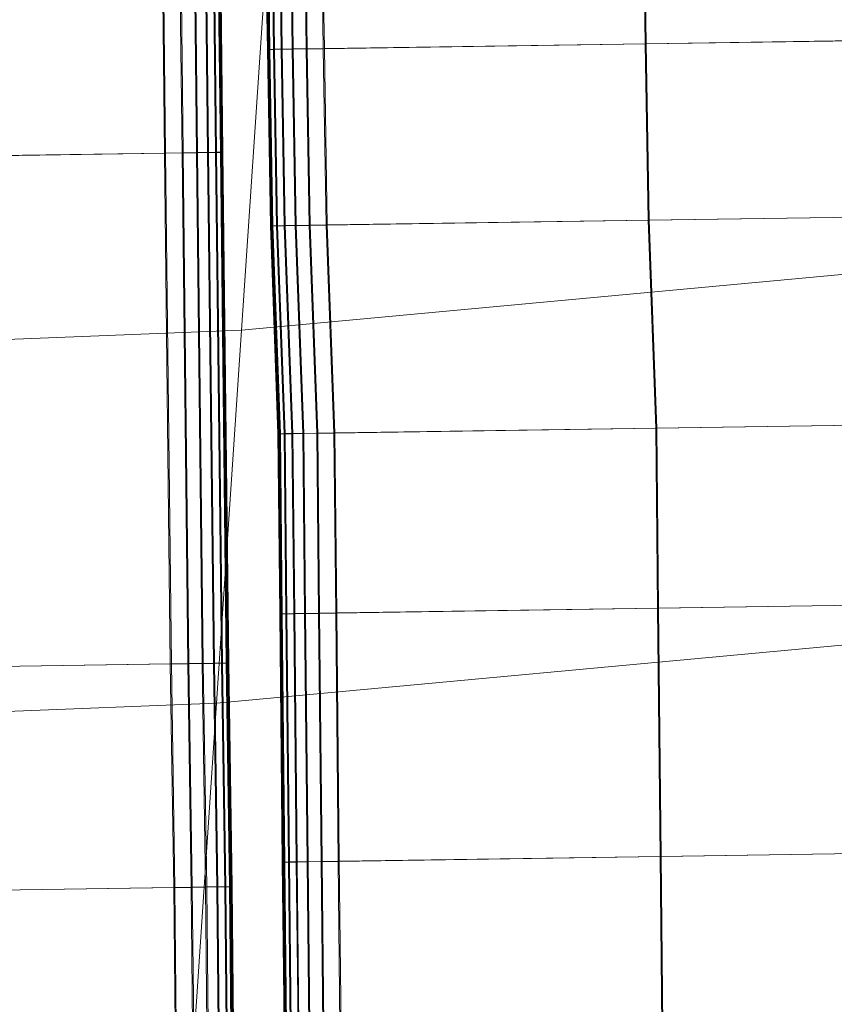
# Model space of a CAD drawing. Units: millimetres. Extents: x 6015 to 8606, y 8668 to 11386.
# Drawn here: x 7332 to 7383, y 9332 to 9394 of the extents above; entities that cross this region are included whole.
import ezdxf

# ---------------------------------------------------------------- set-up
doc = ezdxf.new("R2010")
doc.units = ezdxf.units.MM
doc.linetypes.add('K5LT32776', pattern=[0])
doc.linetypes.add('K5LT32777', pattern=[0])
doc.layers.get('0').update_dxf_attribs({"true_color": 0x5890e1})

# ---------------------------------------------------------------- blocks, each defined once
blk = doc.blocks.new('U124')
at = {"color": 33, "linetype": 'K5LT32776', "lineweight": 18, "true_color": 0xe18f57}
for p, q in [((7340.966, 9417.535), (7341.331, 9385.435)), ((7342.004, 9417.541), (7342.368, 9385.441)), ((7342.069, 9417.551), (7342.434, 9385.451)), ((7342.907, 9417.555), (7343.271, 9385.454)), ((7342.972, 9417.564), (7343.336, 9385.464)), ((7343.609, 9417.565), (7343.973, 9385.465)), ((7343.673, 9417.575), (7344.038, 9385.475)), ((7344.111, 9417.573), (7344.475, 9385.473)), ((7344.174, 9417.582), (7344.538, 9385.482)), ((7344.413, 9417.577), (7344.777, 9385.477)), ((7344.474, 9417.587), (7344.838, 9385.486)), ((7344.514, 9417.579), (7344.878, 9385.479)), ((7344.524, 9417.581), (7344.888, 9385.48)), ((7344.537, 9417.583), (7344.901, 9385.482)), ((7344.55, 9417.584), (7344.915, 9385.484)), ((7344.563, 9417.586), (7344.928, 9385.486)), ((7344.574, 9417.588), (7344.938, 9385.487)), ((7340.9, 9417.525), (7341.265, 9385.425)), ((7320.515, 9385.116), (7341.265, 9385.425)), ((7320.581, 9385.126), (7341.331, 9385.435)), ((7341.265, 9385.425), (7342.368, 9385.441)), ((7341.265, 9385.425), (7341.629, 9353.324)), ((7341.331, 9385.435), (7342.434, 9385.451)), ((7341.331, 9385.435), (7341.695, 9353.334)), ((7342.368, 9385.441), (7343.271, 9385.454)), ((7342.368, 9385.441), (7342.732, 9353.341)), ((7342.434, 9385.451), (7343.336, 9385.464)), ((7342.434, 9385.451), (7342.798, 9353.351)), ((7343.973, 9385.465), (7343.271, 9385.454)), ((7343.271, 9385.454), (7343.635, 9353.354)), ((7344.038, 9385.475), (7343.336, 9385.464)), ((7343.336, 9385.464), (7343.7, 9353.364)), ((7343.973, 9385.465), (7344.475, 9385.473)), ((7343.973, 9385.465), (7344.337, 9353.364)), ((7344.038, 9385.475), (7344.538, 9385.482)), ((7344.038, 9385.475), (7344.402, 9353.374)), ((7344.777, 9385.477), (7344.475, 9385.473)), ((7344.475, 9385.473), (7344.839, 9353.372)), ((7344.838, 9385.486), (7344.538, 9385.482)), ((7344.538, 9385.482), (7344.902, 9353.382)), ((7344.878, 9385.479), (7344.777, 9385.477)), ((7344.777, 9385.477), (7345.141, 9353.377)), ((7344.938, 9385.487), (7344.838, 9385.486)), ((7344.838, 9385.486), (7345.203, 9353.386)), ((7344.888, 9385.48), (7344.878, 9385.479)), ((7344.878, 9385.479), (7345.242, 9353.378)), ((7344.901, 9385.482), (7344.888, 9385.48)), ((7344.888, 9385.48), (7345.252, 9353.38)), ((7344.915, 9385.484), (7344.901, 9385.482)), ((7344.901, 9385.482), (7345.266, 9353.382)), ((7344.928, 9385.486), (7344.915, 9385.484)), ((7344.915, 9385.484), (7345.279, 9353.384)), ((7344.928, 9385.486), (7344.938, 9385.487)), ((7344.928, 9385.486), (7345.292, 9353.386)), ((7344.938, 9385.487), (7345.302, 9353.387)), ((7320.879, 9353.016), (7341.629, 9353.324)), ((7320.945, 9353.025), (7341.695, 9353.334)), ((7341.629, 9353.324), (7342.732, 9353.341)), ((7341.629, 9353.324), (7341.843, 9339.27)), ((7341.695, 9353.334), (7342.798, 9353.351)), ((7341.695, 9353.334), (7341.909, 9339.28)), ((7342.732, 9353.341), (7343.635, 9353.354)), ((7342.732, 9353.341), (7342.946, 9339.286)), ((7342.798, 9353.351), (7343.7, 9353.364)), ((7342.798, 9353.351), (7343.012, 9339.296)), ((7344.337, 9353.364), (7343.635, 9353.354)), ((7343.635, 9353.354), (7343.849, 9339.3)), ((7344.402, 9353.374), (7343.7, 9353.364)), ((7343.7, 9353.364), (7343.914, 9339.31)), ((7344.337, 9353.364), (7344.839, 9353.372)), ((7344.337, 9353.364), (7344.551, 9339.311)), ((7344.402, 9353.374), (7344.902, 9353.382)), ((7344.402, 9353.374), (7344.616, 9339.32)), ((7345.141, 9353.377), (7344.839, 9353.372)), ((7344.839, 9353.372), (7345.053, 9339.318)), ((7345.203, 9353.386), (7344.902, 9353.382)), ((7344.902, 9353.382), (7345.117, 9339.327)), ((7345.242, 9353.378), (7345.141, 9353.377)), ((7345.141, 9353.377), (7345.355, 9339.322)), ((7345.302, 9353.387), (7345.203, 9353.386)), ((7345.203, 9353.386), (7345.417, 9339.332)), ((7345.252, 9353.38), (7345.242, 9353.378)), ((7345.242, 9353.378), (7345.456, 9339.324)), ((7345.266, 9353.382), (7345.252, 9353.38)), ((7345.252, 9353.38), (7345.466, 9339.325)), ((7345.279, 9353.384), (7345.266, 9353.382)), ((7345.266, 9353.382), (7345.479, 9339.327)), ((7345.292, 9353.386), (7345.279, 9353.384)), ((7345.279, 9353.384), (7345.493, 9339.329)), ((7345.292, 9353.386), (7345.302, 9353.387)), ((7345.292, 9353.386), (7345.506, 9339.331)), ((7345.302, 9353.387), (7345.516, 9339.333)), ((7321.093, 9338.961), (7341.843, 9339.27)), ((7321.159, 9338.972), (7341.909, 9339.28)), ((7341.843, 9339.27), (7342.946, 9339.286)), ((7341.843, 9339.27), (7341.954, 9327.953)), ((7341.909, 9339.28), (7343.012, 9339.296)), ((7341.909, 9339.28), (7342.019, 9327.963)), ((7342.946, 9339.286), (7343.849, 9339.3)), ((7342.946, 9339.286), (7343.057, 9327.97)), ((7343.012, 9339.296), (7343.914, 9339.31)), ((7343.012, 9339.296), (7343.122, 9327.979)), ((7344.551, 9339.311), (7343.849, 9339.3)), ((7343.849, 9339.3), (7343.959, 9327.983)), ((7344.616, 9339.32), (7343.914, 9339.31)), ((7343.914, 9339.31), (7344.024, 9327.993)), ((7344.551, 9339.311), (7345.053, 9339.318)), ((7344.551, 9339.311), (7344.662, 9327.994)), ((7344.616, 9339.32), (7345.117, 9339.327)), ((7344.616, 9339.32), (7344.726, 9328.004)), ((7345.355, 9339.322), (7345.053, 9339.318)), ((7345.053, 9339.318), (7345.164, 9328.001)), ((7345.417, 9339.332), (7345.117, 9339.327)), ((7345.117, 9339.327), (7345.227, 9328.011)), ((7345.456, 9339.324), (7345.355, 9339.322)), ((7345.355, 9339.322), (7345.465, 9328.006)), ((7345.516, 9339.333), (7345.417, 9339.332)), ((7345.417, 9339.332), (7345.527, 9328.016)), ((7345.466, 9339.325), (7345.456, 9339.324)), ((7345.456, 9339.324), (7345.566, 9328.008)), ((7345.479, 9339.327), (7345.466, 9339.325)), ((7345.466, 9339.325), (7345.577, 9328.009)), ((7345.493, 9339.329), (7345.479, 9339.327)), ((7345.479, 9339.327), (7345.59, 9328.011)), ((7345.506, 9339.331), (7345.493, 9339.329)), ((7345.493, 9339.329), (7345.603, 9328.013)), ((7345.506, 9339.331), (7345.516, 9339.333)), ((7345.506, 9339.331), (7345.616, 9328.015)), ((7345.516, 9339.333), (7345.626, 9328.017))]:
    blk.add_line(p, q, dxfattribs=at)
blk = doc.blocks.new('U125')
at = {"color": 33, "linetype": 'K5LT32776', "lineweight": 18, "true_color": 0xe18f57}
for p, q in [((7347.511, 9406.623), (7347.728, 9391.943)), ((7347.521, 9406.624), (7347.738, 9391.945)), ((7347.534, 9406.626), (7347.751, 9391.947)), ((7347.547, 9406.629), (7347.764, 9391.949)), ((7347.56, 9406.631), (7347.777, 9391.951)), ((7347.57, 9406.632), (7347.787, 9391.953)), ((7347.608, 9406.624), (7347.825, 9391.945)), ((7347.668, 9406.634), (7347.885, 9391.954)), ((7347.901, 9406.629), (7348.118, 9391.949)), ((7347.962, 9406.638), (7348.179, 9391.959)), ((7348.389, 9406.636), (7348.606, 9391.957)), ((7348.452, 9406.646), (7348.669, 9391.967)), ((7349.073, 9406.646), (7349.29, 9391.967)), ((7349.137, 9406.656), (7349.354, 9391.977)), ((7349.953, 9406.659), (7350.169, 9391.98)), ((7350.017, 9406.669), (7350.234, 9391.99)), ((7351.028, 9406.676), (7351.245, 9391.996)), ((7351.092, 9406.686), (7351.309, 9392.006)), ((7371.474, 9392.3), (7371.257, 9406.979)), ((7371.322, 9406.989), (7371.539, 9392.311)), ((7371.474, 9392.3), (7351.245, 9391.996)), ((7371.539, 9392.311), (7351.309, 9392.006)), ((7395.223, 9392.657), (7371.474, 9392.3)), ((7371.661, 9381.211), (7371.474, 9392.3)), ((7395.288, 9392.667), (7371.539, 9392.311)), ((7371.539, 9392.311), (7371.726, 9381.221)), ((7347.738, 9391.945), (7347.728, 9391.943)), ((7347.728, 9391.943), (7347.825, 9391.945)), ((7347.728, 9391.943), (7347.915, 9380.854)), ((7347.751, 9391.947), (7347.738, 9391.945)), ((7347.738, 9391.945), (7347.925, 9380.855)), ((7347.764, 9391.949), (7347.751, 9391.947)), ((7347.751, 9391.947), (7347.938, 9380.857)), ((7347.777, 9391.951), (7347.764, 9391.949)), ((7347.764, 9391.949), (7347.951, 9380.859)), ((7347.777, 9391.951), (7347.787, 9391.953)), ((7347.777, 9391.951), (7347.964, 9380.861)), ((7347.787, 9391.953), (7347.885, 9391.954)), ((7347.787, 9391.953), (7347.974, 9380.863)), ((7347.825, 9391.945), (7348.118, 9391.949)), ((7347.825, 9391.945), (7348.012, 9380.855)), ((7347.885, 9391.954), (7348.179, 9391.959)), ((7347.885, 9391.954), (7348.072, 9380.865)), ((7348.606, 9391.957), (7348.118, 9391.949)), ((7348.118, 9391.949), (7348.305, 9380.86)), ((7348.669, 9391.967), (7348.179, 9391.959)), ((7348.179, 9391.959), (7348.366, 9380.869)), ((7348.606, 9391.957), (7349.29, 9391.967)), ((7348.606, 9391.957), (7348.793, 9380.867)), ((7348.669, 9391.967), (7349.354, 9391.977)), ((7348.669, 9391.967), (7348.856, 9380.877)), ((7350.169, 9391.98), (7349.29, 9391.967)), ((7349.29, 9391.967), (7349.477, 9380.878)), ((7350.234, 9391.99), (7349.354, 9391.977)), ((7349.354, 9391.977), (7349.541, 9380.888)), ((7351.245, 9391.996), (7350.169, 9391.98)), ((7350.169, 9391.98), (7350.356, 9380.891)), ((7351.309, 9392.006), (7350.234, 9391.99)), ((7350.234, 9391.99), (7350.421, 9380.9)), ((7351.245, 9391.996), (7351.432, 9380.907)), ((7351.309, 9392.006), (7351.496, 9380.917)), ((7371.661, 9381.211), (7351.432, 9380.907)), ((7371.726, 9381.221), (7351.496, 9380.917)), ((7395.41, 9381.567), (7371.661, 9381.211)), ((7372.143, 9368.143), (7371.661, 9381.211)), ((7395.475, 9381.578), (7371.726, 9381.221)), ((7371.726, 9381.221), (7372.207, 9368.152)), ((7347.925, 9380.855), (7347.915, 9380.854)), ((7347.915, 9380.854), (7348.012, 9380.855)), ((7347.915, 9380.854), (7348.396, 9367.786)), ((7347.938, 9380.857), (7347.925, 9380.855)), ((7347.925, 9380.855), (7348.406, 9367.787)), ((7347.951, 9380.859), (7347.938, 9380.857)), ((7347.938, 9380.857), (7348.419, 9367.789)), ((7347.964, 9380.861), (7347.951, 9380.859)), ((7347.951, 9380.859), (7348.432, 9367.791)), ((7347.964, 9380.861), (7347.974, 9380.863)), ((7347.964, 9380.861), (7348.445, 9367.793)), ((7347.974, 9380.863), (7348.072, 9380.865)), ((7347.974, 9380.863), (7348.455, 9367.795)), ((7348.012, 9380.855), (7348.305, 9380.86)), ((7348.012, 9380.855), (7348.493, 9367.787)), ((7348.072, 9380.865), (7348.366, 9380.869)), ((7348.072, 9380.865), (7348.554, 9367.797)), ((7348.793, 9380.867), (7348.305, 9380.86)), ((7348.305, 9380.86), (7348.786, 9367.792)), ((7348.856, 9380.877), (7348.366, 9380.869)), ((7348.366, 9380.869), (7348.848, 9367.801)), ((7348.793, 9380.867), (7349.477, 9380.878)), ((7348.793, 9380.867), (7349.274, 9367.799)), ((7348.856, 9380.877), (7349.541, 9380.888)), ((7348.856, 9380.877), (7349.337, 9367.809)), ((7350.356, 9380.891), (7349.477, 9380.878)), ((7349.477, 9380.878), (7349.958, 9367.809)), ((7350.421, 9380.9), (7349.541, 9380.888)), ((7349.541, 9380.888), (7350.021, 9367.818)), ((7351.432, 9380.907), (7350.356, 9380.891)), ((7350.356, 9380.891), (7350.838, 9367.822)), ((7351.496, 9380.917), (7350.421, 9380.9)), ((7350.421, 9380.9), (7350.902, 9367.832)), ((7351.432, 9380.907), (7351.913, 9367.839)), ((7351.496, 9380.917), (7351.978, 9367.849)), ((7372.143, 9368.143), (7351.913, 9367.839)), ((7372.207, 9368.152), (7351.978, 9367.849)), ((7395.892, 9368.499), (7372.143, 9368.143)), ((7372.252, 9356.826), (7372.143, 9368.143)), ((7395.956, 9368.51), (7372.207, 9368.152)), ((7372.207, 9368.152), (7372.317, 9356.836)), ((7348.406, 9367.787), (7348.396, 9367.786)), ((7348.396, 9367.786), (7348.493, 9367.787)), ((7348.396, 9367.786), (7348.506, 9356.47)), ((7348.419, 9367.789), (7348.406, 9367.787)), ((7348.406, 9367.787), (7348.516, 9356.471)), ((7348.432, 9367.791), (7348.419, 9367.789)), ((7348.419, 9367.789), (7348.529, 9356.473)), ((7348.445, 9367.793), (7348.432, 9367.791)), ((7348.432, 9367.791), (7348.542, 9356.475)), ((7348.445, 9367.793), (7348.455, 9367.795)), ((7348.445, 9367.793), (7348.555, 9356.477)), ((7348.455, 9367.795), (7348.554, 9367.797)), ((7348.455, 9367.795), (7348.565, 9356.479)), ((7348.493, 9367.787), (7348.786, 9367.792)), ((7348.493, 9367.787), (7348.603, 9356.471)), ((7348.554, 9367.797), (7348.848, 9367.801)), ((7348.554, 9367.797), (7348.664, 9356.48)), ((7349.274, 9367.799), (7348.786, 9367.792)), ((7348.786, 9367.792), (7348.896, 9356.476)), ((7349.337, 9367.809), (7348.848, 9367.801)), ((7348.848, 9367.801), (7348.958, 9356.484)), ((7349.274, 9367.799), (7349.958, 9367.809)), ((7349.274, 9367.799), (7349.384, 9356.482)), ((7349.337, 9367.809), (7350.021, 9367.818)), ((7349.337, 9367.809), (7349.447, 9356.492)), ((7350.838, 9367.822), (7349.958, 9367.809)), ((7349.958, 9367.809), (7350.068, 9356.492)), ((7350.902, 9367.832), (7350.021, 9367.818)), ((7350.021, 9367.818), (7350.131, 9356.502)), ((7351.913, 9367.839), (7350.838, 9367.822)), ((7350.838, 9367.822), (7350.948, 9356.506)), ((7351.978, 9367.849), (7350.902, 9367.832)), ((7350.902, 9367.832), (7351.012, 9356.516)), ((7351.913, 9367.839), (7352.023, 9356.521)), ((7351.978, 9367.849), (7352.087, 9356.532)), ((7396.001, 9357.183), (7372.252, 9356.826)), ((7396.065, 9357.193), (7372.317, 9356.836)), ((7348.516, 9356.471), (7348.506, 9356.47)), ((7348.506, 9356.47), (7348.603, 9356.471)), ((7348.506, 9356.47), (7348.668, 9340.865)), ((7348.529, 9356.473), (7348.516, 9356.471)), ((7348.516, 9356.471), (7348.678, 9340.867)), ((7348.542, 9356.475), (7348.529, 9356.473)), ((7348.529, 9356.473), (7348.691, 9340.869)), ((7348.555, 9356.477), (7348.542, 9356.475)), ((7348.542, 9356.475), (7348.704, 9340.871)), ((7348.555, 9356.477), (7348.565, 9356.479)), ((7348.555, 9356.477), (7348.717, 9340.873)), ((7348.565, 9356.479), (7348.664, 9356.48)), ((7348.565, 9356.479), (7348.727, 9340.874)), ((7348.603, 9356.471), (7348.896, 9356.476)), ((7348.603, 9356.471), (7348.765, 9340.866)), ((7348.664, 9356.48), (7348.958, 9356.484)), ((7348.664, 9356.48), (7348.825, 9340.876)), ((7349.384, 9356.482), (7348.896, 9356.476)), ((7348.896, 9356.476), (7349.058, 9340.871)), ((7349.447, 9356.492), (7348.958, 9356.484)), ((7348.958, 9356.484), (7349.119, 9340.881)), ((7349.384, 9356.482), (7350.068, 9356.492)), ((7349.384, 9356.482), (7349.546, 9340.878)), ((7349.447, 9356.492), (7350.131, 9356.502)), ((7349.447, 9356.492), (7349.608, 9340.888)), ((7350.948, 9356.506), (7350.068, 9356.492)), ((7350.068, 9356.492), (7350.23, 9340.889)), ((7351.012, 9356.516), (7350.131, 9356.502)), ((7350.131, 9356.502), (7350.293, 9340.898)), ((7352.023, 9356.521), (7350.948, 9356.506)), ((7350.948, 9356.506), (7351.109, 9340.901)), ((7352.087, 9356.532), (7351.012, 9356.516)), ((7351.012, 9356.516), (7351.173, 9340.912)), ((7372.252, 9356.826), (7352.023, 9356.521)), ((7352.023, 9356.521), (7352.185, 9340.918)), ((7372.317, 9356.836), (7352.087, 9356.532)), ((7352.087, 9356.532), (7352.249, 9340.928)), ((7372.414, 9341.222), (7372.252, 9356.826)), ((7372.317, 9356.836), (7372.479, 9341.231)), ((7396.163, 9341.579), (7372.414, 9341.222)), ((7396.228, 9341.589), (7372.479, 9341.231)), ((7348.678, 9340.867), (7348.668, 9340.865)), ((7348.668, 9340.865), (7348.765, 9340.866)), ((7348.668, 9340.865), (7348.805, 9327.795)), ((7348.691, 9340.869), (7348.678, 9340.867)), ((7348.678, 9340.867), (7348.815, 9327.797)), ((7348.704, 9340.871), (7348.691, 9340.869)), ((7348.691, 9340.869), (7348.828, 9327.799)), ((7348.717, 9340.873), (7348.704, 9340.871)), ((7348.704, 9340.871), (7348.84, 9327.801)), ((7348.717, 9340.873), (7348.727, 9340.874)), ((7348.717, 9340.873), (7348.854, 9327.803)), ((7348.727, 9340.874), (7348.825, 9340.876)), ((7348.727, 9340.874), (7348.863, 9327.804)), ((7348.765, 9340.866), (7349.058, 9340.871)), ((7348.765, 9340.866), (7348.902, 9327.797)), ((7348.825, 9340.876), (7349.119, 9340.881)), ((7348.825, 9340.876), (7348.962, 9327.806)), ((7349.546, 9340.878), (7349.058, 9340.871)), ((7349.058, 9340.871), (7349.194, 9327.801)), ((7349.608, 9340.888), (7349.119, 9340.881)), ((7349.119, 9340.881), (7349.256, 9327.811)), ((7349.546, 9340.878), (7350.23, 9340.889)), ((7349.546, 9340.878), (7349.683, 9327.808)), ((7349.608, 9340.888), (7350.293, 9340.898)), ((7349.608, 9340.888), (7349.745, 9327.817)), ((7351.109, 9340.901), (7350.23, 9340.889)), ((7350.23, 9340.889), (7350.367, 9327.818)), ((7351.173, 9340.912), (7350.293, 9340.898)), ((7350.293, 9340.898), (7350.43, 9327.828)), ((7352.185, 9340.918), (7351.109, 9340.901)), ((7351.109, 9340.901), (7351.246, 9327.832)), ((7352.249, 9340.928), (7351.173, 9340.912)), ((7351.173, 9340.912), (7351.31, 9327.841)), ((7372.414, 9341.222), (7352.185, 9340.918)), ((7352.185, 9340.918), (7352.321, 9327.848)), ((7372.479, 9341.231), (7352.249, 9340.928)), ((7352.249, 9340.928), (7352.386, 9327.857)), ((7372.551, 9328.151), (7372.414, 9341.222)), ((7372.479, 9341.231), (7372.615, 9328.162))]:
    blk.add_line(p, q, dxfattribs=at)
blk = doc.blocks.new('U130')
at = {"color": 121, "linetype": 'K5LT32777', "lineweight": 18, "true_color": 0xa6e5e5}
for p, q in [((7347.529, 9395.427), (7346.109, 9374.304)), ((7346.109, 9374.304), (7384.959, 9377.912)), ((7305.536, 9372.707), (7346.109, 9374.304)), ((7346.109, 9374.304), (7344.532, 9350.853)), ((7344.532, 9350.853), (7385.228, 9354.632)), ((7302.033, 9349.18), (7344.532, 9350.853)), ((7344.532, 9350.853), (7342.911, 9326.73))]:
    blk.add_line(p, q, dxfattribs=at)
blk = doc.blocks.new('U129')
blk.add_blockref('U130', (0, 0))

msp = doc.modelspace()

# ---------------------------------------------------------------- block references
for name in ['U129', 'U125', 'U124']:
    msp.add_blockref(name, (0, 0))

doc.saveas('drawing.dxf')
